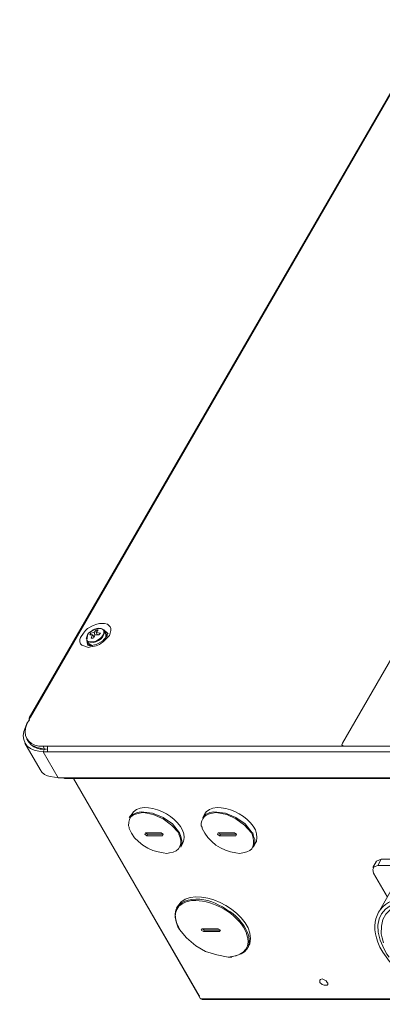
# Model space of a CAD drawing. Units: inches. Extents: x 0.1 to 11.6, y 0.2 to 16.4.
# Drawn here: x 2.6 to 3, y 9 to 10.1 of the extents above; entities that cross this region are included whole.
import ezdxf

# ---------------------------------------------------------------- set-up
doc = ezdxf.new("R2010")
doc.units = ezdxf.units.IN
doc.header["$MEASUREMENT"] = 0
doc.layers.add('Layer 1', color=7, linetype='Continuous')

msp = doc.modelspace()

# ---------------------------------------------------------------- linework, layer by layer
at = {"layer": 'Layer 1', "color": 7, "lineweight": 15, "true_color": 0xffffff}
for points in [[(2.5792, 9.2867), (2.5817, 9.2908), (3.055, 10.1108), (3.0575, 10.115)], [(3.0533, 10.1092), (2.58, 9.29)], [(3.3233, 9.9067), (2.95, 9.26)], [(2.6492, 9.3883), (2.6483, 9.3858), (2.6475, 9.3842), (2.6483, 9.3825), (2.6492, 9.3808), (2.6508, 9.38), (2.6558, 9.38), (2.6592, 9.3808), (2.6642, 9.3842), (2.6658, 9.3858), (2.6675, 9.3883), (2.6683, 9.39), (2.6683, 9.3933), (2.6667, 9.395), (2.665, 9.3958), (2.66, 9.3958), (2.6575, 9.395), (2.65, 9.39), (2.6492, 9.3883)], [(2.6725, 9.39), (2.6725, 9.3892), (2.6717, 9.3867), (2.6667, 9.3808), (2.6592, 9.3767), (2.6517, 9.375), (2.6492, 9.3758)], [(2.655, 9.3883), (2.6533, 9.3842), (2.6558, 9.3842), (2.6575, 9.3883), (2.6625, 9.3883), (2.6642, 9.39), (2.6592, 9.3908), (2.6617, 9.3942), (2.6592, 9.3942), (2.6567, 9.3908), (2.6525, 9.39), (2.6517, 9.3883), (2.655, 9.3883)], [(2.6525, 9.39), (2.6533, 9.3883)], [(2.655, 9.3883), (2.6567, 9.3858)], [(2.6567, 9.3908), (2.6575, 9.3883)], [(2.6592, 9.3942), (2.66, 9.3925)], [(2.6592, 9.3908), (2.6608, 9.3883)], [(2.6608, 9.3883), (2.6617, 9.3883)], [(2.6725, 9.39), (2.6683, 9.3942)], [(2.6708, 9.3892), (2.6683, 9.3933)], [(2.67, 9.3908), (2.6717, 9.3908)], [(2.6717, 9.3858), (2.6708, 9.3892)], [(2.6708, 9.385), (2.6708, 9.3892)], [(2.6717, 9.3908), (2.6733, 9.3892)], [(2.6725, 9.3875), (2.6717, 9.3883), (2.6717, 9.3892)], [(2.6492, 9.3875), (2.6483, 9.3817)], [(2.6483, 9.3817), (2.6508, 9.3775)], [(2.6483, 9.3817), (2.6492, 9.3767)], [(2.6492, 9.3775), (2.6492, 9.3792)], [(2.65, 9.3758), (2.6492, 9.3775)], [(2.6508, 9.3775), (2.6533, 9.375)], [(2.6508, 9.3775), (2.655, 9.375)], [(2.6508, 9.3767), (2.6508, 9.3758), (2.6517, 9.3758)], [(2.6567, 9.3858), (2.6575, 9.3858)], [(2.58, 9.2875), (2.5775, 9.2833)], [(2.5817, 9.2908), (2.58, 9.2892), (2.58, 9.2875)], [(2.58, 9.2875), (2.5808, 9.2875)], [(2.5775, 9.2833), (2.5783, 9.2833)], [(2.5775, 9.265), (2.5792, 9.2625)], [(2.5775, 9.265), (2.5783, 9.2633), (2.58, 9.2608), (2.5825, 9.2583), (2.5858, 9.2558), (2.5892, 9.2542), (2.5933, 9.2533), (2.5983, 9.2533)], [(2.5792, 9.2625), (2.58, 9.2608), (2.5825, 9.2583), (2.5892, 9.255), (2.5933, 9.2542), (2.5983, 9.2533)], [(2.575, 9.26), (2.5933, 9.2292)], [(2.5967, 9.2567), (2.6017, 9.2567)], [(2.5967, 9.2567), (2.5983, 9.2533), (2.6008, 9.2533)], [(2.5967, 9.25), (2.5983, 9.2533), (2.6008, 9.2533)], [(3.1542, 9.25), (3.1717, 9.2192), (2.6142, 9.2192), (2.5967, 9.25), (2.6017, 9.25)], [(2.5983, 9.2533), (2.5992, 9.2533)], [(2.6, 9.2533), (2.6008, 9.2533)], [(2.6, 9.2533), (2.6008, 9.2533)], [(3.1558, 9.2533), (3.1542, 9.2567), (2.6017, 9.2567)], [(3.1542, 9.25), (2.6017, 9.25), (2.6017, 9.2567)], [(2.95, 9.26), (2.9492, 9.2583), (2.95, 9.2575), (2.9517, 9.2567)], [(2.95, 9.2575), (2.9508, 9.2575)], [(2.95, 9.2575), (2.9517, 9.2567)], [(3.1167, 9.2567), (2.9517, 9.2567)], [(2.9517, 9.2567), (3.1167, 9.2567)], [(2.6142, 9.2192), (2.61, 9.22), (2.605, 9.2208), (2.6017, 9.2217), (2.5983, 9.2233), (2.595, 9.2258), (2.5933, 9.2292)], [(2.62, 9.2192), (2.6217, 9.2183)], [(2.6217, 9.2183), (3.1733, 9.2183)], [(2.6325, 9.2183), (2.7825, 8.9583)], [(2.7808, 8.9617), (2.6325, 9.2183)], [(2.7125, 9.1792), (2.7075, 9.1783), (2.7025, 9.1758), (2.6983, 9.1725)], [(2.7575, 9.1542), (2.7492, 9.165), (2.7383, 9.1725), (2.7258, 9.1775), (2.7125, 9.1792)], [(2.7983, 9.1792), (2.7933, 9.1783), (2.7883, 9.1758), (2.785, 9.1725)], [(2.8433, 9.1542), (2.835, 9.165), (2.8242, 9.1725), (2.8117, 9.1775), (2.7983, 9.1792)], [(2.7017, 9.1766), (2.6983, 9.1725)], [(2.7567, 9.1542), (2.7483, 9.1633), (2.7383, 9.1708), (2.7267, 9.1758), (2.715, 9.1783)], [(2.7875, 9.1766), (2.785, 9.1725)], [(2.8425, 9.1542), (2.8342, 9.1633), (2.8242, 9.1708), (2.8133, 9.1758), (2.8008, 9.1783)], [(2.7358, 9.1542), (2.7175, 9.1542), (2.7167, 9.1525), (2.7192, 9.1508), (2.7375, 9.1508), (2.7383, 9.1525), (2.7358, 9.1542)], [(2.7167, 9.1525), (2.7175, 9.1542)], [(2.7375, 9.1508), (2.7383, 9.1525), (2.72, 9.1525), (2.7175, 9.1542)], [(2.72, 9.1525), (2.7192, 9.1508)], [(2.7575, 9.1542), (2.7592, 9.15), (2.7608, 9.1433), (2.76, 9.1408), (2.7592, 9.1375)], [(2.8225, 9.1542), (2.8033, 9.1542), (2.8025, 9.1525), (2.805, 9.1508), (2.8242, 9.1508), (2.825, 9.1525), (2.8225, 9.1542)], [(2.8025, 9.1525), (2.8033, 9.1542)], [(2.8242, 9.1508), (2.825, 9.1525), (2.8058, 9.1525), (2.8033, 9.1542)], [(2.8058, 9.1525), (2.805, 9.1508)], [(2.8433, 9.1542), (2.8442, 9.1542), (2.845, 9.15), (2.8467, 9.1467), (2.8467, 9.1433), (2.8458, 9.1408), (2.845, 9.1375)], [(2.7592, 9.1375), (2.7617, 9.1425)], [(2.845, 9.1375), (2.8475, 9.1425)], [(2.99, 9.1208), (2.9858, 9.1133)], [(2.9958, 9.1233), (2.99, 9.1208)], [(3.055, 9.1158), (2.9917, 9.1158), (2.9958, 9.1233), (3.1217, 9.1233)], [(2.9917, 9.1158), (2.9875, 9.1141), (2.9858, 9.1108), (2.9867, 9.1066)], [(2.9867, 9.1067), (3.0033, 9.0783)], [(3.0133, 9.0967), (2.9925, 9.06)], [(2.7567, 9.0692), (2.7542, 9.0658)], [(2.7567, 9.0417), (2.7575, 9.0408)], [(2.7575, 9.04), (2.7658, 9.03), (2.7767, 9.0208), (2.7883, 9.0142), (2.8017, 9.01), (2.815, 9.0075)], [(2.8033, 9.0408), (2.7842, 9.0408), (2.7833, 9.0392), (2.7858, 9.0375), (2.805, 9.0375), (2.8058, 9.0392), (2.8033, 9.0408)], [(2.7833, 9.0392), (2.7842, 9.0408)], [(2.805, 9.0392), (2.7867, 9.0392), (2.785, 9.0408)], [(2.7867, 9.0392), (2.7858, 9.0375)], [(2.805, 9.0375), (2.8058, 9.0392)], [(2.8375, 9.0175), (2.8392, 9.0208)], [(2.815, 9.0075), (2.8192, 9.0075)], [(2.9258, 8.9817), (2.9242, 8.9808), (2.9233, 8.98), (2.9233, 8.9775), (2.9258, 8.975), (2.9283, 8.9742), (2.9317, 8.9742), (2.9325, 8.975), (2.9325, 8.9767), (2.9317, 8.9775), (2.9308, 8.9792), (2.9258, 8.9817)], [(2.7808, 8.9617), (2.7817, 8.9617)], [(2.7825, 8.9583), (2.7842, 8.9575)], [(3.07, 8.9583), (2.7825, 8.9583)], [(2.7842, 8.9575), (3.0733, 8.9575)]]:
    msp.add_lwpolyline(points, dxfattribs=at)
for points, knots in [([(2.675, 9.3875), (2.675, 9.3875), (2.6758, 9.39), (2.6758, 9.39), (2.6758, 9.39), (2.6767, 9.3933), (2.6767, 9.3933), (2.6767, 9.3933), (2.6767, 9.3958), (2.6767, 9.3958), (2.6767, 9.3958), (2.6758, 9.3975), (2.6758, 9.3975), (2.6758, 9.3975), (2.6725, 9.4008), (2.6725, 9.4008), (2.6725, 9.4008), (2.6692, 9.4017), (2.6692, 9.4017), (2.6692, 9.4017), (2.6633, 9.4017), (2.6633, 9.4017), (2.6633, 9.4017), (2.66, 9.4008), (2.66, 9.4008), (2.66, 9.4008), (2.6558, 9.3991), (2.6558, 9.3991), (2.6558, 9.3991), (2.6492, 9.3958), (2.6492, 9.3958), (2.6492, 9.3958), (2.6467, 9.3933), (2.6467, 9.3933), (2.6467, 9.3933), (2.6442, 9.39), (2.6442, 9.39), (2.6442, 9.39), (2.6408, 9.385), (2.6408, 9.385), (2.6408, 9.385), (2.64, 9.3825), (2.64, 9.3825), (2.64, 9.3825), (2.64, 9.38), (2.64, 9.38), (2.64, 9.38), (2.6408, 9.3775), (2.6408, 9.3775), (2.6408, 9.3775), (2.6425, 9.3758), (2.6425, 9.3758), (2.6425, 9.3758), (2.65, 9.3733), (2.65, 9.3733), (2.6575, 9.3755), (2.6611, 9.3743), (2.6675, 9.38), (2.6675, 9.38), (2.675, 9.3875), (2.675, 9.3875)], [0, 0, 0, 0, 1, 1, 1, 2, 2, 2, 3, 3, 3, 4, 4, 4, 5, 5, 5, 6, 6, 6, 7, 7, 7, 8, 8, 8, 9, 9, 9, 10, 10, 10, 11, 11, 11, 12, 12, 12, 13, 13, 13, 14, 14, 14, 15, 15, 15, 16, 16, 16, 17, 17, 17, 18, 18, 18, 19, 19, 19, 20, 20, 20, 20]), ([(2.6683, 9.3933), (2.6683, 9.3933), (2.6692, 9.3925), (2.6692, 9.3925), (2.6695, 9.3837), (2.6567, 9.3758), (2.6492, 9.3808), (2.6492, 9.3808), (2.6483, 9.3817), (2.6483, 9.3817)], [0, 0, 0, 0, 1, 1, 1, 2, 2, 2, 3, 3, 3, 3]), ([(2.6492, 9.3875), (2.6492, 9.3875), (2.65, 9.39), (2.65, 9.39), (2.6548, 9.3933), (2.6606, 9.3983), (2.6667, 9.395), (2.6667, 9.395), (2.6683, 9.3942), (2.6683, 9.3942), (2.6683, 9.3942), (2.6683, 9.3933), (2.6683, 9.3933)], [0, 0, 0, 0, 1, 1, 1, 2, 2, 2, 3, 3, 3, 4, 4, 4, 4]), ([(2.5792, 9.2867), (2.5792, 9.2867), (2.5775, 9.2825), (2.5775, 9.2825), (2.5721, 9.2698), (2.578, 9.2588), (2.5917, 9.2567), (2.5917, 9.2567), (2.5967, 9.2567), (2.5967, 9.2567)], [0, 0, 0, 0, 1, 1, 1, 2, 2, 2, 3, 3, 3, 3]), ([(2.5775, 9.2833), (2.5775, 9.2833), (2.5758, 9.2792), (2.5758, 9.2792), (2.569, 9.2653), (2.576, 9.2519), (2.5917, 9.2508), (2.5917, 9.2508), (2.5967, 9.25), (2.5967, 9.25)], [0, 0, 0, 0, 1, 1, 1, 2, 2, 2, 3, 3, 3, 3]), ([(2.7017, 9.1766), (2.7017, 9.1766), (2.7033, 9.1792), (2.7033, 9.1792), (2.721, 9.1956), (2.7693, 9.1678), (2.7625, 9.1442), (2.7625, 9.1442), (2.7617, 9.1425), (2.7617, 9.1425)], [0, 0, 0, 0, 1, 1, 1, 2, 2, 2, 3, 3, 3, 3]), ([(2.7875, 9.1766), (2.7875, 9.1766), (2.7892, 9.1792), (2.7892, 9.1792), (2.8069, 9.1953), (2.8558, 9.1682), (2.8483, 9.1442), (2.8483, 9.1442), (2.8475, 9.1425), (2.8475, 9.1425)], [0, 0, 0, 0, 1, 1, 1, 2, 2, 2, 3, 3, 3, 3]), ([(2.715, 9.1783), (2.715, 9.1783), (2.7142, 9.1783), (2.7142, 9.1783), (2.7038, 9.1761), (2.6972, 9.1755), (2.6975, 9.1625), (2.6975, 9.1625), (2.6983, 9.1608), (2.6983, 9.1608)], [0, 0, 0, 0, 1, 1, 1, 2, 2, 2, 3, 3, 3, 3]), ([(2.8008, 9.1783), (2.8008, 9.1783), (2.7967, 9.1775), (2.7967, 9.1775), (2.7881, 9.1768), (2.7827, 9.1712), (2.7833, 9.1625), (2.7833, 9.1625), (2.7842, 9.1608), (2.7842, 9.1608)], [0, 0, 0, 0, 1, 1, 1, 2, 2, 2, 3, 3, 3, 3]), ([(2.6983, 9.1608), (2.6983, 9.1608), (2.6983, 9.1592), (2.6983, 9.1592), (2.7038, 9.1441), (2.7227, 9.1318), (2.7383, 9.1308), (2.7383, 9.1308), (2.7425, 9.13), (2.7425, 9.13)], [0, 0, 0, 0, 1, 1, 1, 2, 2, 2, 3, 3, 3, 3]), ([(2.7842, 9.1608), (2.7842, 9.1608), (2.7842, 9.1592), (2.7842, 9.1592), (2.7918, 9.1441), (2.807, 9.1321), (2.8242, 9.1308), (2.8242, 9.1308), (2.8283, 9.13), (2.8283, 9.13)], [0, 0, 0, 0, 1, 1, 1, 2, 2, 2, 3, 3, 3, 3]), ([(2.7425, 9.13), (2.7425, 9.13), (2.7458, 9.1308), (2.7458, 9.1308), (2.7585, 9.1317), (2.7624, 9.1425), (2.7567, 9.1525), (2.7567, 9.1525), (2.7567, 9.1542), (2.7567, 9.1542)], [0, 0, 0, 0, 1, 1, 1, 2, 2, 2, 3, 3, 3, 3]), ([(2.8283, 9.13), (2.8283, 9.13), (2.8325, 9.1308), (2.8325, 9.1308), (2.8462, 9.1327), (2.8467, 9.1411), (2.8433, 9.1525), (2.8433, 9.1525), (2.8425, 9.1542), (2.8425, 9.1542)], [0, 0, 0, 0, 1, 1, 1, 2, 2, 2, 3, 3, 3, 3]), ([(2.7567, 9.0692), (2.7567, 9.0692), (2.7592, 9.0725), (2.7592, 9.0725), (2.7842, 9.0936), (2.849, 9.0564), (2.8408, 9.0233), (2.8408, 9.0233), (2.8392, 9.0208), (2.8392, 9.0208)], [0, 0, 0, 0, 1, 1, 1, 2, 2, 2, 3, 3, 3, 3]), ([(3.1042, 8.955), (3.1042, 8.955), (3.1108, 8.955), (3.1108, 8.955), (3.1108, 8.955), (3.1167, 8.9558), (3.1167, 8.9558), (3.1814, 8.971), (3.1309, 9.0405), (3.095, 9.0575), (3.095, 9.0575), (3.0883, 9.0608), (3.0883, 9.0608), (3.0883, 9.0608), (3.0808, 9.0642), (3.0808, 9.0642), (3.0391, 9.0869), (2.9687, 9.0763), (2.9992, 9.0167), (2.9992, 9.0167), (3.0025, 9.0108), (3.0025, 9.0108), (3.0025, 9.0108), (3.005, 9.0075), (3.005, 9.0075)], [0, 0, 0, 0, 1, 1, 1, 2, 2, 2, 3, 3, 3, 4, 4, 4, 5, 5, 5, 6, 6, 6, 7, 7, 7, 8, 8, 8, 8]), ([(3.1025, 8.9575), (3.1025, 8.9575), (3.1083, 8.9575), (3.1083, 8.9575), (3.1083, 8.9575), (3.1142, 8.9583), (3.1142, 8.9583), (3.1663, 8.9685), (3.1385, 9.0256), (3.1083, 9.0442), (3.1083, 9.0442), (3.1025, 9.0492), (3.1025, 9.0492), (3.1025, 9.0492), (3.0958, 9.0533), (3.0958, 9.0533), (3.0681, 9.0739), (2.9914, 9.0877), (2.9958, 9.035), (2.9958, 9.035), (2.9967, 9.03), (2.9967, 9.03), (2.9967, 9.03), (2.9983, 9.0242), (2.9983, 9.0242)], [0, 0, 0, 0, 1, 1, 1, 2, 2, 2, 3, 3, 3, 4, 4, 4, 5, 5, 5, 6, 6, 6, 7, 7, 7, 8, 8, 8, 8]), ([(2.7567, 9.0425), (2.7567, 9.0425), (2.7558, 9.0442), (2.7558, 9.0442), (2.7558, 9.0442), (2.7542, 9.0483), (2.7542, 9.0483), (2.7433, 9.0797), (2.7853, 9.0805), (2.8033, 9.0692), (2.8033, 9.0692), (2.8083, 9.0667), (2.8083, 9.0667), (2.8083, 9.0667), (2.8133, 9.0633), (2.8133, 9.0633), (2.8318, 9.0548), (2.8564, 9.0179), (2.825, 9.0092), (2.825, 9.0092), (2.82, 9.0083), (2.82, 9.0083), (2.82, 9.0083), (2.8192, 9.0083), (2.8192, 9.0083)], [0, 0, 0, 0, 1, 1, 1, 2, 2, 2, 3, 3, 3, 4, 4, 4, 5, 5, 5, 6, 6, 6, 7, 7, 7, 8, 8, 8, 8]), ([(2.775, 9.0742), (2.775, 9.0742), (2.7717, 9.0742), (2.7717, 9.0742), (2.7539, 9.0715), (2.7484, 9.0592), (2.7558, 9.0433), (2.7558, 9.0433), (2.7575, 9.04), (2.7575, 9.04)], [0, 0, 0, 0, 1, 1, 1, 2, 2, 2, 3, 3, 3, 3]), ([(2.8367, 9.0358), (2.8367, 9.0358), (2.835, 9.0392), (2.835, 9.0392), (2.8259, 9.0584), (2.7974, 9.0745), (2.7767, 9.0742), (2.7767, 9.0742), (2.775, 9.0742), (2.775, 9.0742)], [0, 0, 0, 0, 1, 1, 1, 2, 2, 2, 3, 3, 3, 3]), ([(3.1067, 8.9517), (3.1067, 8.9517), (3.1125, 8.9517), (3.1125, 8.9517), (3.1125, 8.9517), (3.1192, 8.9525), (3.1192, 8.9525), (3.2044, 8.9775), (3.1042, 9.0776), (3.0433, 9.0775), (3.0433, 9.0775), (3.0367, 9.0783), (3.0367, 9.0783), (3.0367, 9.0783), (3.03, 9.0783), (3.03, 9.0783), (3.03, 9.0783), (3.0233, 9.0775), (3.0233, 9.0775), (2.9936, 9.0746), (2.9815, 9.0522), (2.9917, 9.025), (2.9917, 9.025), (2.9942, 9.0192), (2.9942, 9.0192), (2.9942, 9.0192), (2.9975, 9.0133), (2.9975, 9.0133), (3.0172, 8.983), (3.0497, 8.9619), (3.085, 8.9542), (3.085, 8.9542), (3.0925, 8.9525), (3.0925, 8.9525), (3.0925, 8.9525), (3.0992, 8.9517), (3.0992, 8.9517), (3.0992, 8.9517), (3.1067, 8.9517), (3.1067, 8.9517)], [0, 0, 0, 0, 1, 1, 1, 2, 2, 2, 3, 3, 3, 4, 4, 4, 5, 5, 5, 6, 6, 6, 7, 7, 7, 8, 8, 8, 9, 9, 9, 10, 10, 10, 11, 11, 11, 12, 12, 12, 13, 13, 13, 13]), ([(2.815, 9.0075), (2.815, 9.0075), (2.8192, 9.0083), (2.8192, 9.0083), (2.8339, 9.0087), (2.8427, 9.0213), (2.8367, 9.035), (2.8367, 9.035), (2.8367, 9.0358), (2.8367, 9.0358)], [0, 0, 0, 0, 1, 1, 1, 2, 2, 2, 3, 3, 3, 3])]:
    msp.add_open_spline(points, degree=3, knots=knots, dxfattribs=at)

doc.saveas('drawing.dxf')
